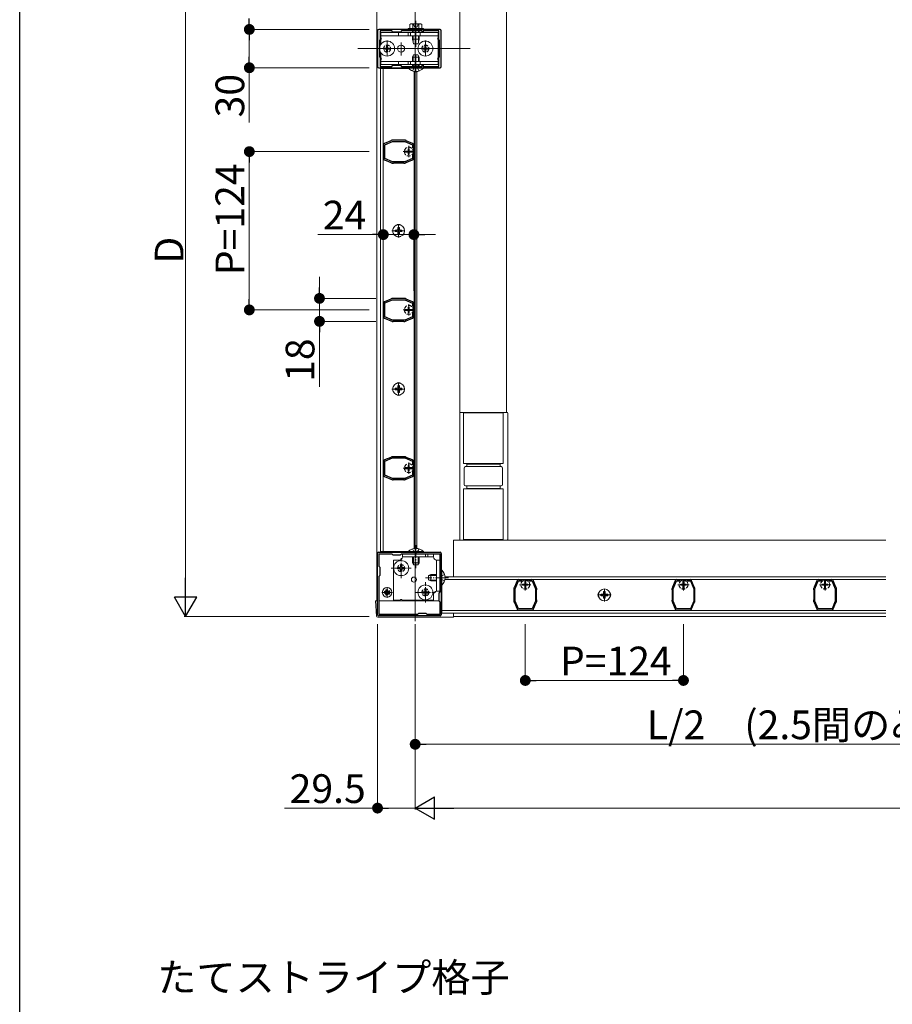
# Model space of a CAD drawing. Extents: x 0 to 1980, y 0 to 3205.
# Drawn here: x 0 to 684, y 1885 to 2656 of the extents above; entities that cross this region are included whole.
import ezdxf

# ---------------------------------------------------------------- set-up
doc = ezdxf.new("R2010")
doc.units = 0
for name, pattern in [('HIDDEN', [9.525, 6.35, -3.175]), ('YCENTER_1', [13, 10, -1, 1, -1]), ('YHIDDEN_1', [4, 3, -1])]:
    doc.linetypes.add(name, pattern=pattern)
doc.layers.add('USER1', color=3, linetype='CONTINUOUS')
doc.layers.add('YKK_ZWAK', color=7, linetype='CONTINUOUS')
for name, color, linetype, lineweight in [('YKK_11', 7, 'CONTINUOUS', 30), ('YKK_12', 2, 'CONTINUOUS', 13), ('YKK_13', 4, 'CONTINUOUS', 13), ('YKK_D', 6, 'CONTINUOUS', 13)]:
    doc.layers.add(name, color=color, linetype=linetype, lineweight=lineweight)
doc.styles.get("Standard").update_dxf_attribs({"font": 'txt', "bigfont": 'BIGFONT'})

msp = doc.modelspace()

# ---------------------------------------------------------------- linework, layer by layer
at = {"layer": 'YKK_11', "color": 0, "linetype": 'ByBlock', "lineweight": -2, "ltscale": 0.5}
for p, q in [((280.5, 2647.61), (280.5, 2619.61)), ((329.5, 2648.61), (281.5, 2648.61)), ((291.6, 2647.51), (282.5, 2647.51)), ((282.5, 2647.51), (282.5, 2640.61)), ((292.5, 2646.61), (291.6, 2647.51)), ((298.5, 2646.61), (292.5, 2646.61)), ((299.4, 2647.51), (298.5, 2646.61)), ((315.5, 2647.51), (299.4, 2647.51)), ((315.5, 2646.61), (315.5, 2647.51)), ((316.3, 2646.61), (315.5, 2646.61)), ((328.5, 2647.51), (316.3, 2647.51)), ((316.3, 2647.51), (316.3, 2646.61)), ((328.5, 2640.61), (328.5, 2647.51)), ((330.5, 2619.61), (330.5, 2647.61)), ((282.5, 2640.61), (282, 2640.11)), ((282, 2640.11), (282, 2627.11)), ((329, 2640.11), (328.5, 2640.61)), ((329, 2627.11), (329, 2640.11)), ((282, 2627.11), (282.5, 2626.61)), ((282.5, 2626.61), (282.5, 2619.71)), ((328.5, 2626.61), (329, 2627.11)), ((328.5, 2619.71), (328.5, 2626.61)), ((281.5, 2618.61), (329.5, 2618.61)), ((282.5, 2619.71), (291.6, 2619.71)), ((291.6, 2619.71), (292.5, 2620.61)), ((292.5, 2620.61), (298.5, 2620.61)), ((298.5, 2620.61), (299.4, 2619.71)), ((299.4, 2619.71), (315.5, 2619.71)), ((299.4, 2619.71), (315.5, 2619.71)), ((315.5, 2619.71), (315.5, 2620.61)), ((315.5, 2620.61), (316.3, 2620.61)), ((316.3, 2620.61), (316.3, 2619.71)), ((316.3, 2619.71), (328.5, 2619.71)), ((291.02, 2561.4), (286.07, 2559.32)), ((286.1, 2558.35), (292.18, 2560.91)), ((291.12, 2561.5), (291.02, 2561.4)), ((291.22, 2561.59), (291.12, 2561.5)), ((291.7, 2561.79), (291.22, 2561.59)), ((292.18, 2560.91), (301.82, 2560.91)), ((292.8, 2561.91), (292.28, 2561.91)), ((292.93, 2561.86), (292.8, 2561.91)), ((293.06, 2561.81), (292.93, 2561.86)), ((300.94, 2561.81), (293.06, 2561.81)), ((301.07, 2561.86), (300.94, 2561.81)), ((301.2, 2561.91), (301.07, 2561.86)), ((301.72, 2561.91), (301.2, 2561.91)), ((301.82, 2560.91), (308, 2558.31)), ((302.78, 2561.59), (302.3, 2561.79)), ((302.88, 2561.5), (302.78, 2561.59)), ((302.98, 2561.4), (302.88, 2561.5)), ((307.92, 2559.32), (302.98, 2561.4)), ((285.01, 2558.13), (285.05, 2557.98)), ((285.05, 2557.98), (285.1, 2557.85)), ((285.1, 2557.85), (285.1, 2547.97)), ((285.94, 2559.31), (285.78, 2559.3)), ((286.07, 2559.32), (285.94, 2559.31)), ((286.1, 2547.47), (286.1, 2558.35)), ((308.06, 2559.31), (307.92, 2559.32)), ((308, 2558.31), (308, 2555.5)), ((308.22, 2559.3), (308.06, 2559.31)), ((308.9, 2557.85), (308.95, 2557.98)), ((308.9, 2547.97), (308.9, 2557.85)), ((308.95, 2557.98), (308.99, 2558.13)), ((285.05, 2547.84), (285.01, 2547.69)), ((285.1, 2547.97), (285.05, 2547.84)), ((285.78, 2546.52), (285.94, 2546.51)), ((285.94, 2546.51), (286.07, 2546.5)), ((286.07, 2546.5), (291.02, 2544.42)), ((292.18, 2544.91), (286.1, 2547.47)), ((308, 2547.51), (301.82, 2544.91)), ((302.98, 2544.42), (307.92, 2546.5)), ((307.92, 2546.5), (308.06, 2546.51)), ((308, 2550.32), (308, 2547.51)), ((308, 2550.32), (308, 2547.51)), ((308.06, 2546.51), (308.22, 2546.52)), ((308.95, 2547.84), (308.9, 2547.97)), ((308.99, 2547.69), (308.95, 2547.84)), ((291.02, 2544.42), (291.12, 2544.33)), ((291.12, 2544.33), (291.22, 2544.23)), ((291.22, 2544.23), (291.7, 2544.03)), ((301.82, 2544.91), (292.18, 2544.91)), ((292.28, 2543.91), (292.8, 2543.91)), ((292.8, 2543.91), (292.93, 2543.96)), ((292.93, 2543.96), (293.06, 2544.01)), ((293.06, 2544.01), (300.94, 2544.01)), ((300.94, 2544.01), (301.07, 2543.96)), ((301.07, 2543.96), (301.2, 2543.91)), ((301.2, 2543.91), (301.72, 2543.91)), ((302.3, 2544.03), (302.78, 2544.23)), ((302.78, 2544.23), (302.88, 2544.33)), ((302.88, 2544.33), (302.98, 2544.42)), ((291.12, 2437.5), (291.02, 2437.4)), ((291.22, 2437.59), (291.12, 2437.5)), ((291.7, 2437.79), (291.22, 2437.59)), ((292.8, 2437.91), (292.28, 2437.91)), ((292.93, 2437.86), (292.8, 2437.91)), ((293.06, 2437.81), (292.93, 2437.86)), ((300.94, 2437.81), (293.06, 2437.81)), ((301.07, 2437.86), (300.94, 2437.81)), ((301.2, 2437.91), (301.07, 2437.86)), ((301.72, 2437.91), (301.2, 2437.91)), ((302.78, 2437.59), (302.3, 2437.79)), ((302.88, 2437.5), (302.78, 2437.59)), ((302.98, 2437.4), (302.88, 2437.5)), ((285.01, 2434.13), (285.05, 2433.98)), ((285.05, 2433.98), (285.1, 2433.85)), ((285.1, 2433.85), (285.1, 2423.97)), ((285.94, 2435.31), (285.78, 2435.3)), ((286.07, 2435.32), (285.94, 2435.31)), ((291.02, 2437.4), (286.07, 2435.32)), ((286.1, 2434.35), (292.18, 2436.91)), ((286.1, 2423.47), (286.1, 2434.35)), ((292.18, 2436.91), (301.82, 2436.91)), ((301.82, 2436.91), (308, 2434.31)), ((307.92, 2435.32), (302.98, 2437.4)), ((308.06, 2435.31), (307.92, 2435.32)), ((308, 2434.31), (308, 2431.5)), ((308.22, 2435.3), (308.06, 2435.31)), ((308.9, 2433.85), (308.95, 2433.98)), ((308.9, 2423.97), (308.9, 2433.85)), ((308.95, 2433.98), (308.99, 2434.13)), ((285.05, 2423.84), (285.01, 2423.69)), ((285.1, 2423.97), (285.05, 2423.84)), ((285.78, 2422.52), (285.94, 2422.51)), ((285.94, 2422.51), (286.07, 2422.5)), ((286.07, 2422.5), (291.02, 2420.42)), ((292.18, 2420.91), (286.1, 2423.47)), ((308, 2423.51), (301.82, 2420.91)), ((302.98, 2420.42), (307.92, 2422.5)), ((307.92, 2422.5), (308.06, 2422.51)), ((308, 2426.32), (308, 2423.51)), ((308, 2426.32), (308, 2423.51)), ((308.06, 2422.51), (308.22, 2422.52)), ((308.95, 2423.84), (308.9, 2423.97)), ((308.99, 2423.69), (308.95, 2423.84)), ((291.02, 2420.42), (291.12, 2420.33)), ((291.12, 2420.33), (291.22, 2420.23)), ((291.22, 2420.23), (291.7, 2420.03)), ((301.82, 2420.91), (292.18, 2420.91)), ((292.28, 2419.91), (292.8, 2419.91)), ((292.8, 2419.91), (292.93, 2419.96)), ((292.93, 2419.96), (293.06, 2420.01)), ((293.06, 2420.01), (300.94, 2420.01)), ((300.94, 2420.01), (301.07, 2419.96)), ((301.07, 2419.96), (301.2, 2419.91)), ((301.2, 2419.91), (301.72, 2419.91)), ((302.3, 2420.03), (302.78, 2420.23)), ((302.78, 2420.23), (302.88, 2420.33)), ((302.88, 2420.33), (302.98, 2420.42)), ((285.01, 2310.13), (285.05, 2309.98)), ((285.05, 2309.98), (285.1, 2309.85)), ((285.1, 2309.85), (285.1, 2299.97)), ((285.94, 2311.31), (285.78, 2311.3)), ((286.07, 2311.32), (285.94, 2311.31)), ((291.02, 2313.4), (286.07, 2311.32)), ((286.1, 2310.35), (292.18, 2312.91)), ((286.1, 2299.47), (286.1, 2310.35)), ((291.12, 2313.5), (291.02, 2313.4)), ((291.22, 2313.59), (291.12, 2313.5)), ((291.7, 2313.79), (291.22, 2313.59)), ((292.18, 2312.91), (301.82, 2312.91)), ((292.8, 2313.91), (292.28, 2313.91)), ((292.93, 2313.86), (292.8, 2313.91)), ((293.06, 2313.81), (292.93, 2313.86)), ((300.94, 2313.81), (293.06, 2313.81)), ((301.07, 2313.86), (300.94, 2313.81)), ((301.2, 2313.91), (301.07, 2313.86)), ((301.72, 2313.91), (301.2, 2313.91)), ((301.82, 2312.91), (308, 2310.31)), ((302.78, 2313.59), (302.3, 2313.79)), ((302.88, 2313.5), (302.78, 2313.59)), ((302.98, 2313.4), (302.88, 2313.5)), ((307.92, 2311.32), (302.98, 2313.4)), ((308.06, 2311.31), (307.92, 2311.32)), ((308, 2310.31), (308, 2307.5)), ((308.22, 2311.3), (308.06, 2311.31)), ((308.9, 2309.85), (308.95, 2309.98)), ((308.9, 2299.97), (308.9, 2309.85)), ((308.95, 2309.98), (308.99, 2310.13)), ((285.05, 2299.84), (285.01, 2299.69)), ((285.1, 2299.97), (285.05, 2299.84)), ((292.18, 2296.91), (286.1, 2299.47)), ((308, 2299.51), (301.82, 2296.91)), ((308, 2302.32), (308, 2299.51)), ((308, 2302.32), (308, 2299.51)), ((308.95, 2299.84), (308.9, 2299.97)), ((308.99, 2299.69), (308.95, 2299.84)), ((285.78, 2298.52), (285.94, 2298.51)), ((285.94, 2298.51), (286.07, 2298.5)), ((286.07, 2298.5), (291.02, 2296.42)), ((291.02, 2296.42), (291.12, 2296.33)), ((291.12, 2296.33), (291.22, 2296.23)), ((291.22, 2296.23), (291.7, 2296.03)), ((301.82, 2296.91), (292.18, 2296.91)), ((292.28, 2295.91), (292.8, 2295.91)), ((292.8, 2295.91), (292.93, 2295.96)), ((292.93, 2295.96), (293.06, 2296.01)), ((293.06, 2296.01), (300.94, 2296.01)), ((300.94, 2296.01), (301.07, 2295.96)), ((301.07, 2295.96), (301.2, 2295.91)), ((301.2, 2295.91), (301.72, 2295.91)), ((302.3, 2296.03), (302.78, 2296.23)), ((302.78, 2296.23), (302.88, 2296.33)), ((302.88, 2296.33), (302.98, 2296.42)), ((302.98, 2296.42), (307.92, 2298.5)), ((307.92, 2298.5), (308.06, 2298.51)), ((308.06, 2298.51), (308.22, 2298.52)), ((280.5, 2190.11), (280.5, 2238.11)), ((281.5, 2239.11), (329.5, 2239.11)), ((281.7, 2227.91), (281.7, 2237.91)), ((281.7, 2237.91), (291.7, 2237.91)), ((291.7, 2237.91), (292.5, 2237.11)), ((292.5, 2237.11), (298.5, 2237.11)), ((298.5, 2237.11), (299.3, 2237.91)), ((299.3, 2237.91), (329.3, 2237.91)), ((299.3, 2237.91), (329.3, 2237.91)), ((329.3, 2237.91), (329.3, 2207.91)), ((330.5, 2238.11), (330.5, 2190.11)), ((282.5, 2227.11), (281.7, 2227.91)), ((282.5, 2221.11), (282.5, 2227.11)), ((281.7, 2220.31), (282.5, 2221.11)), ((281.7, 2190.31), (281.7, 2220.31)), ((389.89, 2216.53), (387.81, 2211.59)), ((388.3, 2210.43), (390.9, 2216.61)), ((389.9, 2216.67), (389.89, 2216.53)), ((389.91, 2216.83), (389.9, 2216.67)), ((390.9, 2216.61), (393.71, 2216.61)), ((391.23, 2217.56), (391.08, 2217.6)), ((391.36, 2217.51), (391.23, 2217.56)), ((401.24, 2217.51), (391.36, 2217.51)), ((398.89, 2216.61), (401.7, 2216.61)), ((398.89, 2216.61), (401.7, 2216.61)), ((401.37, 2217.56), (401.24, 2217.51)), ((401.52, 2217.6), (401.37, 2217.56)), ((401.7, 2216.61), (404.3, 2210.43)), ((402.7, 2216.67), (402.69, 2216.83)), ((402.71, 2216.53), (402.7, 2216.67)), ((404.79, 2211.59), (402.71, 2216.53)), ((513.89, 2216.53), (511.81, 2211.59)), ((512.3, 2210.43), (514.9, 2216.61)), ((513.9, 2216.67), (513.89, 2216.53)), ((513.91, 2216.83), (513.9, 2216.67)), ((514.9, 2216.61), (517.71, 2216.61)), ((515.23, 2217.56), (515.08, 2217.6)), ((515.36, 2217.51), (515.23, 2217.56)), ((525.24, 2217.51), (515.36, 2217.51)), ((522.89, 2216.61), (525.7, 2216.61)), ((522.89, 2216.61), (525.7, 2216.61)), ((525.37, 2217.56), (525.24, 2217.51)), ((525.52, 2217.6), (525.37, 2217.56)), ((525.7, 2216.61), (528.3, 2210.43)), ((526.7, 2216.67), (526.69, 2216.83)), ((526.71, 2216.53), (526.7, 2216.67)), ((528.79, 2211.59), (526.71, 2216.53)), ((624.89, 2216.53), (622.81, 2211.59)), ((623.3, 2210.43), (625.9, 2216.61)), ((624.9, 2216.67), (624.89, 2216.53)), ((624.91, 2216.83), (624.9, 2216.67)), ((625.9, 2216.61), (628.71, 2216.61)), ((626.23, 2217.56), (626.08, 2217.6)), ((626.36, 2217.51), (626.23, 2217.56)), ((636.24, 2217.51), (626.36, 2217.51)), ((633.89, 2216.61), (636.7, 2216.61)), ((633.89, 2216.61), (636.7, 2216.61)), ((636.37, 2217.56), (636.24, 2217.51)), ((636.52, 2217.6), (636.37, 2217.56)), ((636.7, 2216.61), (639.3, 2210.43)), ((637.7, 2216.67), (637.69, 2216.83)), ((637.71, 2216.53), (637.7, 2216.67)), ((639.79, 2211.59), (637.71, 2216.53)), ((329.3, 2207.91), (328.5, 2207.11)), ((328.5, 2207.11), (328.5, 2201.11)), ((387.3, 2210.33), (387.3, 2209.81)), ((387.3, 2209.81), (387.35, 2209.68)), ((387.35, 2209.68), (387.4, 2209.55)), ((387.4, 2209.55), (387.4, 2201.67)), ((387.62, 2211.39), (387.42, 2210.91)), ((387.71, 2211.49), (387.62, 2211.39)), ((387.81, 2211.59), (387.71, 2211.49)), ((388.3, 2200.79), (388.3, 2210.43)), ((404.3, 2210.43), (404.3, 2200.79)), ((404.89, 2211.49), (404.79, 2211.59)), ((404.98, 2211.39), (404.89, 2211.49)), ((405.18, 2210.91), (404.98, 2211.39)), ((405.2, 2209.55), (405.25, 2209.68)), ((405.2, 2201.67), (405.2, 2209.55)), ((405.25, 2209.68), (405.3, 2209.81)), ((405.3, 2209.81), (405.3, 2210.33)), ((511.3, 2210.33), (511.3, 2209.81)), ((511.3, 2209.81), (511.35, 2209.68)), ((511.35, 2209.68), (511.4, 2209.55)), ((511.4, 2209.55), (511.4, 2201.67)), ((511.62, 2211.39), (511.42, 2210.91)), ((511.71, 2211.49), (511.62, 2211.39)), ((511.81, 2211.59), (511.71, 2211.49)), ((512.3, 2200.79), (512.3, 2210.43)), ((528.3, 2210.43), (528.3, 2200.79)), ((528.89, 2211.49), (528.79, 2211.59)), ((528.98, 2211.39), (528.89, 2211.49)), ((529.18, 2210.91), (528.98, 2211.39)), ((529.2, 2209.55), (529.25, 2209.68)), ((529.2, 2201.67), (529.2, 2209.55)), ((529.25, 2209.68), (529.3, 2209.81)), ((529.3, 2209.81), (529.3, 2210.33)), ((622.3, 2210.33), (622.3, 2209.81)), ((622.3, 2209.81), (622.35, 2209.68)), ((622.35, 2209.68), (622.4, 2209.55)), ((622.4, 2209.55), (622.4, 2201.67)), ((622.62, 2211.39), (622.42, 2210.91)), ((622.71, 2211.49), (622.62, 2211.39)), ((622.81, 2211.59), (622.71, 2211.49)), ((623.3, 2200.79), (623.3, 2210.43)), ((639.3, 2210.43), (639.3, 2200.79)), ((639.89, 2211.49), (639.79, 2211.59)), ((639.98, 2211.39), (639.89, 2211.49)), ((640.18, 2210.91), (639.98, 2211.39)), ((640.2, 2209.55), (640.25, 2209.68)), ((640.2, 2201.67), (640.2, 2209.55)), ((640.25, 2209.68), (640.3, 2209.81)), ((640.3, 2209.81), (640.3, 2210.33)), ((328.5, 2201.11), (329.3, 2200.31)), ((329.3, 2200.31), (329.3, 2190.31)), ((387.35, 2201.54), (387.3, 2201.41)), ((387.3, 2201.41), (387.3, 2200.89)), ((387.4, 2201.67), (387.35, 2201.54)), ((387.42, 2200.31), (387.62, 2199.83)), ((387.62, 2199.83), (387.71, 2199.73)), ((387.71, 2199.73), (387.81, 2199.63)), ((387.81, 2199.63), (389.89, 2194.69)), ((390.86, 2194.71), (388.3, 2200.79)), ((404.3, 2200.79), (401.74, 2194.71)), ((402.71, 2194.69), (404.79, 2199.63)), ((404.79, 2199.63), (404.89, 2199.73)), ((404.89, 2199.73), (404.98, 2199.83)), ((404.98, 2199.83), (405.18, 2200.31)), ((405.25, 2201.54), (405.2, 2201.67)), ((405.3, 2201.41), (405.25, 2201.54)), ((405.3, 2200.89), (405.3, 2201.41)), ((511.35, 2201.54), (511.3, 2201.41)), ((511.3, 2201.41), (511.3, 2200.89)), ((511.4, 2201.67), (511.35, 2201.54)), ((511.42, 2200.31), (511.62, 2199.83)), ((511.62, 2199.83), (511.71, 2199.73)), ((511.71, 2199.73), (511.81, 2199.63)), ((511.81, 2199.63), (513.89, 2194.69)), ((514.86, 2194.71), (512.3, 2200.79)), ((528.3, 2200.79), (525.74, 2194.71)), ((526.71, 2194.69), (528.79, 2199.63)), ((528.79, 2199.63), (528.89, 2199.73)), ((528.89, 2199.73), (528.98, 2199.83)), ((528.98, 2199.83), (529.18, 2200.31)), ((529.25, 2201.54), (529.2, 2201.67)), ((529.3, 2201.41), (529.25, 2201.54)), ((529.3, 2200.89), (529.3, 2201.41)), ((622.35, 2201.54), (622.3, 2201.41)), ((622.3, 2201.41), (622.3, 2200.89)), ((622.4, 2201.67), (622.35, 2201.54)), ((622.42, 2200.31), (622.62, 2199.83)), ((622.62, 2199.83), (622.71, 2199.73)), ((622.71, 2199.73), (622.81, 2199.63)), ((622.81, 2199.63), (624.89, 2194.69)), ((625.86, 2194.71), (623.3, 2200.79)), ((639.3, 2200.79), (636.74, 2194.71)), ((637.71, 2194.69), (639.79, 2199.63)), ((639.79, 2199.63), (639.89, 2199.73)), ((639.89, 2199.73), (639.98, 2199.83)), ((639.98, 2199.83), (640.18, 2200.31)), ((640.25, 2201.54), (640.2, 2201.67)), ((640.3, 2201.41), (640.25, 2201.54)), ((640.3, 2200.89), (640.3, 2201.41)), ((312.5, 2191.11), (311.7, 2190.31)), ((318.5, 2191.11), (312.5, 2191.11)), ((319.3, 2190.31), (318.5, 2191.11)), ((389.89, 2194.69), (389.9, 2194.55)), ((389.9, 2194.55), (389.91, 2194.39)), ((401.74, 2194.71), (390.86, 2194.71)), ((391.08, 2193.62), (391.23, 2193.66)), ((391.23, 2193.66), (391.36, 2193.71)), ((391.36, 2193.71), (401.24, 2193.71)), ((401.24, 2193.71), (401.37, 2193.66)), ((401.37, 2193.66), (401.52, 2193.62)), ((402.69, 2194.39), (402.7, 2194.55)), ((402.7, 2194.55), (402.71, 2194.69)), ((513.89, 2194.69), (513.9, 2194.55)), ((513.9, 2194.55), (513.91, 2194.39)), ((525.74, 2194.71), (514.86, 2194.71)), ((515.08, 2193.62), (515.23, 2193.66)), ((515.23, 2193.66), (515.36, 2193.71)), ((515.36, 2193.71), (525.24, 2193.71)), ((525.24, 2193.71), (525.37, 2193.66)), ((525.37, 2193.66), (525.52, 2193.62)), ((526.69, 2194.39), (526.7, 2194.55)), ((526.7, 2194.55), (526.71, 2194.69)), ((624.89, 2194.69), (624.9, 2194.55)), ((624.9, 2194.55), (624.91, 2194.39)), ((636.74, 2194.71), (625.86, 2194.71)), ((626.08, 2193.62), (626.23, 2193.66)), ((626.23, 2193.66), (626.36, 2193.71)), ((626.36, 2193.71), (636.24, 2193.71)), ((636.24, 2193.71), (636.37, 2193.66)), ((636.37, 2193.66), (636.52, 2193.62)), ((637.69, 2194.39), (637.7, 2194.55)), ((637.7, 2194.55), (637.71, 2194.69)), ((329.5, 2189.11), (281.5, 2189.11)), ((311.7, 2190.31), (281.7, 2190.31)), ((329.3, 2190.31), (319.3, 2190.31))]:
    msp.add_line(p, q, dxfattribs=at)
at = {"layer": 'YKK_11', "color": 2, "ltscale": 0.5}
for p, q in [((305, 2550.41), (305, 2555.41)), ((302.5, 2552.91), (307.5, 2552.91)), ((305, 2426.41), (305, 2431.41)), ((302.5, 2428.91), (307.5, 2428.91)), ((305, 2302.41), (305, 2307.41)), ((302.5, 2304.91), (307.5, 2304.91)), ((396.3, 2211.11), (396.3, 2216.11)), ((520.3, 2211.11), (520.3, 2216.11)), ((631.3, 2211.11), (631.3, 2216.11)), ((398.8, 2213.61), (393.8, 2213.61)), ((522.8, 2213.61), (517.8, 2213.61)), ((633.8, 2213.61), (628.8, 2213.61))]:
    msp.add_line(p, q, dxfattribs=at)
at = {"layer": 'YKK_11', "color": 0, "linetype": 'ByBlock', "lineweight": -2, "ltscale": 0.5}
for centre, radius, start, end in [((281.5, 2647.61), 1, 90.00001, 179.99999), ((329.5, 2647.61), 1, 0.00001, 89.99999), ((281.5, 2619.61), 1, 180.00001, 269.99999), ((329.5, 2619.61), 1, 270.00001, 359.99999), ((292.28, 2560.41), 1.5, 89.99994, 112.78745), ((301.72, 2560.41), 1.5, 67.21227, 90), ((286.5, 2557.98), 1.5, 118.55562, 174.26075), ((307.5, 2557.98), 1.5, 5.73917, 61.44408), ((286.5, 2547.84), 1.5, 185.73921, 241.44435), ((307.5, 2547.84), 1.5, 298.55653, 354.26086), ((292.28, 2545.41), 1.5, 247.21229, 270.00002), ((301.72, 2545.41), 1.5, 269.99992, 292.78766), ((292.28, 2436.41), 1.5, 89.99994, 112.78745), ((301.72, 2436.41), 1.5, 67.21227, 90), ((286.5, 2433.98), 1.5, 118.55562, 174.26075), ((307.5, 2433.98), 1.5, 5.73917, 61.44408), ((286.5, 2423.84), 1.5, 185.73921, 241.44435), ((307.5, 2423.84), 1.5, 298.55653, 354.26086), ((292.28, 2421.41), 1.5, 247.21229, 270.00002), ((301.72, 2421.41), 1.5, 269.99992, 292.78766), ((286.5, 2309.98), 1.5, 118.55562, 174.26075), ((292.28, 2312.41), 1.5, 89.99994, 112.78745), ((301.72, 2312.41), 1.5, 67.21227, 90), ((307.5, 2309.98), 1.5, 5.73917, 61.44408), ((286.5, 2299.84), 1.5, 185.73921, 241.44435), ((307.5, 2299.84), 1.5, 298.55653, 354.26086), ((292.28, 2297.41), 1.5, 247.21229, 270.00002), ((301.72, 2297.41), 1.5, 269.99992, 292.78766), ((281.5, 2238.11), 1, 90.00001, 179.99999), ((329.5, 2238.11), 1, 0.00001, 89.99999), ((391.23, 2216.11), 1.5, 95.73917, 151.44408), ((401.37, 2216.11), 1.5, 28.55653, 84.26086), ((515.23, 2216.11), 1.5, 95.73917, 151.44408), ((525.37, 2216.11), 1.5, 28.55653, 84.26086), ((626.23, 2216.11), 1.5, 95.73917, 151.44408), ((636.37, 2216.11), 1.5, 28.55653, 84.26086), ((388.8, 2210.33), 1.5, 157.21227, 180), ((403.8, 2210.33), 1.5, 359.99992, 22.78766), ((512.8, 2210.33), 1.5, 157.21227, 180), ((527.8, 2210.33), 1.5, 359.99992, 22.78766), ((623.8, 2210.33), 1.5, 157.21227, 180), ((638.8, 2210.33), 1.5, 359.99992, 22.78766), ((388.8, 2200.89), 1.5, 179.99994, 202.78745), ((403.8, 2200.89), 1.5, 337.21229, 0.00002), ((512.8, 2200.89), 1.5, 179.99994, 202.78745), ((527.8, 2200.89), 1.5, 337.21229, 0.00002), ((623.8, 2200.89), 1.5, 179.99994, 202.78745), ((638.8, 2200.89), 1.5, 337.21229, 0.00002), ((391.23, 2195.11), 1.5, 208.55562, 264.26075), ((401.37, 2195.11), 1.5, 275.73921, 331.44435), ((515.23, 2195.11), 1.5, 208.55562, 264.26075), ((525.37, 2195.11), 1.5, 275.73921, 331.44435), ((626.23, 2195.11), 1.5, 208.55562, 264.26075), ((636.37, 2195.11), 1.5, 275.73921, 331.44435), ((281.5, 2190.11), 1, 180.00001, 269.99999), ((329.5, 2190.11), 1, 270.00001, 359.99999)]:
    msp.add_arc(centre, radius, start, end, dxfattribs=at)
at = {"layer": 'YKK_12', "ltscale": 3}
for p, q in [((310, 2788.61), (310, 2185.11)), ((265, 2633.61), (353, 2633.61))]:
    msp.add_line(p, q, dxfattribs=at)
at = {"layer": 'YKK_12'}
for p, q in [((280, 2693.61), (280, 2201.11)), ((345, 2693.61), (345, 2248.61)), ((381.5, 2693.61), (381.5, 2348.61)), ((282.8, 2618.11), (282.8, 2239.61)), ((282.8, 2618.11), (304.82, 2618.11)), ((284.8, 2618.11), (284.8, 2239.61)), ((309.2, 2615.72), (309.2, 2242.01)), ((311.2, 2615.64), (311.2, 2242.08)), ((340, 2248.61), (679, 2248.61)), ((340, 2248.61), (340, 2219.81)), ((282.8, 2239.61), (304.6, 2239.61)), ((333.4, 2217.81), (679, 2217.81)), ((333.47, 2219.81), (679, 2219.81)), ((331, 2191.41), (331, 2213.21)), ((280, 2201.11), (280.5, 2201.11)), ((281.7, 2201.11), (328.53, 2201.11)), ((330.5, 2201.11), (331, 2201.11)), ((331, 2193.41), (679, 2193.41)), ((331, 2191.41), (679, 2191.41)), ((340, 2188.61), (679, 2188.61))]:
    msp.add_line(p, q, dxfattribs=at)
at = {"layer": 'YKK_12', "linetype": 'HIDDEN', "ltscale": 0.5}
msp.add_line((345, 2248.61), (340, 2248.61), dxfattribs=at)
at = {"layer": 'YKK_12'}
for centre, start, end in [((297, 2493.16), 50.45121, 129.54879), ((297, 2488.66), 230.45121, 309.54879), ((297, 2369.16), 50.45121, 129.54879), ((297, 2364.66), 230.45121, 309.54879), ((456.05, 2205.61), 140.45121, 219.54879), ((460.55, 2205.61), 320.45121, 39.54879)]:
    msp.add_arc(centre, 2.75, start, end, dxfattribs=at)
at = {"layer": 'YKK_13', "linetype": 'YCENTER_1'}
for p, q in [((310.5, 2655.41), (310.5, 2634.91)), ((310.5, 2639.31), (310.5, 2649.31)), ((288, 2639.91), (288, 2627.31)), ((288, 2628.31), (288, 2638.91)), ((299, 2628.31), (299, 2638.91)), ((318, 2639.91), (318, 2627.31)), ((318, 2628.31), (318, 2638.91)), ((329.2, 2633.61), (280, 2633.61)), ((281.7, 2633.61), (294.3, 2633.61)), ((311.7, 2633.61), (324.3, 2633.61)), ((310.5, 2615.11), (310.5, 2629.11)), ((310.5, 2627.91), (310.5, 2617.91)), ((305, 2557.35), (305, 2548.47)), ((300.59, 2552.91), (309.41, 2552.91)), ((297, 2485.73), (297, 2496.09)), ((291.82, 2490.91), (302.18, 2490.91)), ((305, 2433.35), (305, 2424.47)), ((300.59, 2428.91), (309.41, 2428.91)), ((297, 2361.73), (297, 2372.09)), ((291.82, 2366.91), (302.18, 2366.91)), ((305, 2309.35), (305, 2300.47)), ((300.59, 2304.91), (309.41, 2304.91)), ((310.5, 2244.61), (310.5, 2226.61)), ((299, 2218.71), (299, 2234.51)), ((291.1, 2226.61), (306.9, 2226.61)), ((336, 2219.11), (318, 2219.11)), ((318, 2199.71), (318, 2215.51)), ((396.3, 2209.2), (396.3, 2218.02)), ((520.3, 2209.2), (520.3, 2218.02)), ((631.3, 2209.2), (631.3, 2218.02)), ((283.85, 2207.61), (292.15, 2207.61)), ((288, 2203.46), (288, 2211.76)), ((310.1, 2207.61), (325.9, 2207.61)), ((391.86, 2213.61), (400.74, 2213.61)), ((458.3, 2200.43), (458.3, 2210.79)), ((515.86, 2213.61), (524.74, 2213.61)), ((626.86, 2213.61), (635.74, 2213.61)), ((463.48, 2205.61), (453.12, 2205.61))]:
    msp.add_line(p, q, dxfattribs=at)
at = {"layer": 'YKK_13', "ltscale": 0.5}
for p, q in [((328, 2646.11), (283, 2646.11)), ((283, 2646.11), (283, 2642.48)), ((328, 2646.11), (328, 2642.48)), ((283, 2643.61), (328, 2643.61)), ((283, 2640.74), (283, 2636.74)), ((328, 2640.74), (328, 2626.48)), ((283, 2630.48), (283, 2626.48)), ((283, 2624.74), (283, 2621.11)), ((283, 2623.61), (328, 2623.61)), ((328, 2624.74), (328, 2621.11)), ((283, 2621.11), (328, 2621.11))]:
    msp.add_line(p, q, dxfattribs=at)
at = {"layer": 'YKK_13'}
for p, q in [((297, 2646.11), (297, 2643.61)), ((316.5, 2649.41), (304.5, 2649.41)), ((304.5, 2649.41), (304.5, 2648.61)), ((304.5, 2648.61), (316.5, 2648.61)), ((304.63, 2646.11), (304.63, 2643.61)), ((306.5, 2652.91), (305.88, 2652.55)), ((305.88, 2649.41), (305.88, 2652.55)), ((315.12, 2649.41), (305.88, 2649.41)), ((306.37, 2646.11), (306.37, 2643.61)), ((314.5, 2652.91), (306.5, 2652.91)), ((313, 2649.41), (308, 2649.41)), ((308, 2647.51), (308, 2646.11)), ((308.19, 2649.41), (308.19, 2652.55)), ((308.49, 2646.11), (308.49, 2647.51)), ((312.51, 2646.11), (312.51, 2647.51)), ((312.81, 2649.41), (312.81, 2652.55)), ((313, 2646.11), (313, 2647.51)), ((314, 2646.11), (314, 2643.61)), ((314.5, 2652.91), (315.12, 2652.55)), ((315.12, 2649.41), (315.12, 2652.55)), ((316.5, 2648.61), (316.5, 2649.41)), ((308, 2643.61), (308, 2641.01)), ((308, 2641.01), (313, 2641.01)), ((308.75, 2637.41), (308, 2641.01)), ((308.49, 2638.68), (308.49, 2643.61)), ((312.25, 2637.41), (313, 2641.01)), ((312.51, 2638.68), (312.51, 2643.61)), ((313, 2641.01), (313, 2643.61)), ((308.75, 2637.41), (312.25, 2637.41)), ((297, 2623.61), (297, 2621.11)), ((304.63, 2623.61), (304.63, 2621.11)), ((306.37, 2623.61), (306.37, 2621.11)), ((308, 2626.91), (308.8, 2628.61)), ((308, 2623.61), (308, 2626.91)), ((308, 2626.91), (313, 2626.91)), ((308.43, 2623.61), (308.43, 2627.83)), ((308.8, 2628.61), (312.2, 2628.61)), ((312.2, 2628.61), (313, 2626.91)), ((312.57, 2623.61), (312.57, 2627.83)), ((313, 2623.61), (313, 2626.91)), ((314, 2623.61), (314, 2621.11)), ((316.4, 2618.61), (304.6, 2618.61)), ((304.6, 2618.36), (304.6, 2618.61)), ((304.6, 2618.36), (316.4, 2618.36)), ((308, 2620.01), (308, 2621.11)), ((308, 2620.01), (313, 2620.01)), ((308, 2620.01), (308.11, 2619.71)), ((308.43, 2620.01), (308.37, 2619.71)), ((308.43, 2620.01), (308.43, 2621.11)), ((312.57, 2620.01), (312.57, 2621.11)), ((312.57, 2620.01), (312.63, 2619.71)), ((313, 2620.01), (312.89, 2619.71)), ((313, 2620.01), (313, 2621.11)), ((316.4, 2618.36), (316.4, 2618.61)), ((294.36, 2491.5), (295.66, 2491.52)), ((295.66, 2491.52), (296.27, 2491.64)), ((296.39, 2492.25), (296.27, 2491.64)), ((296.41, 2493.55), (296.39, 2492.25)), ((297.59, 2493.55), (297.61, 2492.25)), ((297.61, 2492.25), (297.73, 2491.64)), ((298.34, 2491.52), (297.73, 2491.64)), ((299.64, 2491.5), (298.34, 2491.52)), ((294.36, 2490.32), (295.66, 2490.3)), ((295.66, 2490.3), (296.27, 2490.18)), ((296.39, 2489.57), (296.27, 2490.18)), ((296.41, 2488.27), (296.39, 2489.57)), ((297.59, 2488.27), (297.61, 2489.57)), ((297.61, 2489.57), (297.73, 2490.18)), ((298.34, 2490.3), (297.73, 2490.18)), ((299.64, 2490.32), (298.34, 2490.3)), ((296.39, 2368.25), (296.27, 2367.64)), ((296.41, 2369.55), (296.39, 2368.25)), ((297.59, 2369.55), (297.61, 2368.25)), ((297.61, 2368.25), (297.73, 2367.64)), ((294.36, 2367.5), (295.66, 2367.52)), ((294.36, 2366.32), (295.66, 2366.3)), ((295.66, 2367.52), (296.27, 2367.64)), ((295.66, 2366.3), (296.27, 2366.18)), ((296.39, 2365.57), (296.27, 2366.18)), ((296.41, 2364.27), (296.39, 2365.57)), ((297.59, 2364.27), (297.61, 2365.57)), ((297.61, 2365.57), (297.73, 2366.18)), ((298.34, 2367.52), (297.73, 2367.64)), ((298.34, 2366.3), (297.73, 2366.18)), ((299.64, 2367.5), (298.34, 2367.52)), ((299.64, 2366.32), (298.34, 2366.3)), ((351.5, 2288.61), (375.5, 2288.61)), ((318.13, 2237.91), (318.13, 2235.41)), ((319.87, 2237.91), (319.87, 2235.41)), ((324.3, 2237.91), (324.3, 2235.41)), ((329.3, 2232.91), (326.8, 2232.91)), ((285.95, 2207.96), (285.95, 2207.26)), ((285.95, 2207.96), (287.15, 2207.96)), ((285.95, 2207.26), (287.15, 2207.26)), ((287.65, 2209.66), (288.35, 2209.66)), ((287.65, 2209.66), (287.65, 2208.46)), ((287.65, 2206.76), (287.65, 2205.56)), ((288.35, 2209.66), (288.35, 2208.46)), ((288.35, 2206.76), (288.35, 2205.56)), ((288.85, 2207.96), (290.05, 2207.96)), ((288.85, 2207.26), (290.05, 2207.26)), ((290.05, 2207.96), (290.05, 2207.26)), ((455.66, 2206.2), (456.96, 2206.22)), ((456.96, 2206.22), (457.57, 2206.34)), ((457.69, 2206.95), (457.57, 2206.34)), ((457.71, 2208.25), (457.69, 2206.95)), ((458.89, 2208.25), (458.91, 2206.95)), ((458.91, 2206.95), (459.03, 2206.34)), ((459.64, 2206.22), (459.03, 2206.34)), ((460.94, 2206.2), (459.64, 2206.22)), ((279.74, 2189.05), (279, 2201.11)), ((279, 2201.11), (280, 2201.11)), ((280.5, 2201.11), (280, 2201.11)), ((328.53, 2201.11), (281.7, 2201.11)), ((287.65, 2205.56), (288.35, 2205.56)), ((331, 2201.11), (330.5, 2201.11)), ((455.66, 2205.02), (456.96, 2205)), ((456.96, 2205), (457.57, 2204.88)), ((457.69, 2204.27), (457.57, 2204.88)), ((457.71, 2202.97), (457.69, 2204.27)), ((458.89, 2202.97), (458.91, 2204.27)), ((458.91, 2204.27), (459.03, 2204.88)), ((459.64, 2205), (459.03, 2204.88)), ((460.94, 2205.02), (459.64, 2205)), ((340, 2189.11), (340, 2191.41)), ((340, 2188.11), (280.74, 2188.11))]:
    msp.add_line(p, q, dxfattribs=at)
at = {"layer": 'YKK_13', "linetype": 'YHIDDEN_1'}
for p, q in [((308.3, 2652.91), (309.35, 2650.76)), ((309.35, 2650.76), (310.5, 2650.15)), ((311.65, 2650.76), (310.5, 2650.15)), ((312.7, 2652.91), (311.65, 2650.76)), ((308, 2616.03), (309.35, 2618.75)), ((310.5, 2619.35), (309.35, 2618.75)), ((310.5, 2619.35), (311.64, 2618.75)), ((313, 2616.03), (311.64, 2618.75)), ((301.52, 2553.29), (303.9, 2553.29)), ((304.08, 2553.34), (301.53, 2553.34)), ((302.9, 2552.54), (302.9, 2553.29)), ((304.47, 2553.44), (303.9, 2553.29)), ((304.62, 2554.01), (304.47, 2553.44)), ((304.62, 2555.01), (305.37, 2555.01)), ((304.62, 2555.01), (304.62, 2554.01)), ((305.37, 2554.01), (305.37, 2555.01)), ((305.37, 2554.01), (305.53, 2553.44)), ((305.53, 2553.44), (306.1, 2553.29)), ((305.92, 2553.34), (308.47, 2553.34)), ((306.1, 2553.29), (308.48, 2553.29)), ((307.1, 2553.29), (307.1, 2552.54)), ((303.9, 2552.54), (301.52, 2552.54)), ((304.08, 2552.49), (301.53, 2552.49)), ((303.9, 2552.54), (304.47, 2552.38)), ((304.47, 2552.38), (304.62, 2551.81)), ((304.62, 2551.81), (304.62, 2550.81)), ((305.37, 2550.81), (304.62, 2550.81)), ((305.53, 2552.38), (305.37, 2551.81)), ((305.37, 2550.81), (305.37, 2551.81)), ((306.1, 2552.54), (305.53, 2552.38)), ((305.92, 2552.49), (308.47, 2552.49)), ((308.48, 2552.54), (306.1, 2552.54)), ((304.62, 2430.01), (304.47, 2429.44)), ((304.62, 2431.01), (305.37, 2431.01)), ((304.62, 2431.01), (304.62, 2430.01)), ((305.37, 2430.01), (305.37, 2431.01)), ((305.37, 2430.01), (305.53, 2429.44)), ((301.52, 2429.29), (303.9, 2429.29)), ((303.9, 2428.54), (301.52, 2428.54)), ((304.08, 2429.34), (301.53, 2429.34)), ((304.08, 2428.49), (301.53, 2428.49)), ((302.9, 2428.54), (302.9, 2429.29)), ((304.47, 2429.44), (303.9, 2429.29)), ((303.9, 2428.54), (304.47, 2428.38)), ((304.47, 2428.38), (304.62, 2427.81)), ((304.62, 2427.81), (304.62, 2426.81)), ((305.37, 2426.81), (304.62, 2426.81)), ((305.53, 2428.38), (305.37, 2427.81)), ((305.37, 2426.81), (305.37, 2427.81)), ((305.53, 2429.44), (306.1, 2429.29)), ((306.1, 2428.54), (305.53, 2428.38)), ((305.92, 2429.34), (308.47, 2429.34)), ((305.92, 2428.49), (308.47, 2428.49)), ((306.1, 2429.29), (308.48, 2429.29)), ((308.48, 2428.54), (306.1, 2428.54)), ((307.1, 2429.29), (307.1, 2428.54)), ((304.62, 2307.01), (305.37, 2307.01)), ((304.62, 2307.01), (304.62, 2306.01)), ((305.37, 2306.01), (305.37, 2307.01)), ((301.52, 2305.29), (303.9, 2305.29)), ((303.9, 2304.54), (301.52, 2304.54)), ((304.08, 2305.34), (301.53, 2305.34)), ((304.08, 2304.49), (301.53, 2304.49)), ((302.9, 2304.54), (302.9, 2305.29)), ((304.47, 2305.44), (303.9, 2305.29)), ((303.9, 2304.54), (304.47, 2304.38)), ((304.62, 2306.01), (304.47, 2305.44)), ((304.47, 2304.38), (304.62, 2303.81)), ((304.62, 2303.81), (304.62, 2302.81)), ((305.37, 2302.81), (304.62, 2302.81)), ((305.37, 2306.01), (305.53, 2305.44)), ((305.53, 2304.38), (305.37, 2303.81)), ((305.37, 2302.81), (305.37, 2303.81)), ((305.53, 2305.44), (306.1, 2305.29)), ((306.1, 2304.54), (305.53, 2304.38)), ((305.92, 2305.34), (308.47, 2305.34)), ((305.92, 2304.49), (308.47, 2304.49)), ((306.1, 2305.29), (308.48, 2305.29)), ((308.48, 2304.54), (306.1, 2304.54)), ((307.1, 2305.29), (307.1, 2304.54)), ((308, 2241.72), (309.35, 2238.94)), ((309.35, 2238.94), (310.5, 2238.33)), ((311.64, 2238.94), (310.5, 2238.33)), ((313, 2241.72), (311.64, 2238.94)), ((333.11, 2221.61), (330.33, 2220.26)), ((330.33, 2220.26), (329.72, 2219.11)), ((330.33, 2217.97), (329.72, 2219.11)), ((333.11, 2216.61), (330.33, 2217.97)), ((394.2, 2213.24), (394.2, 2213.99)), ((395.2, 2213.99), (394.2, 2213.99)), ((395.2, 2213.99), (395.77, 2214.14)), ((395.77, 2214.14), (395.92, 2214.71)), ((395.87, 2214.53), (395.87, 2217.08)), ((395.92, 2214.71), (395.92, 2217.09)), ((395.92, 2215.71), (396.67, 2215.71)), ((396.67, 2217.09), (396.67, 2214.71)), ((396.67, 2214.71), (396.83, 2214.14)), ((396.72, 2214.53), (396.72, 2217.08)), ((396.83, 2214.14), (397.4, 2213.99)), ((398.4, 2213.99), (397.4, 2213.99)), ((398.4, 2213.99), (398.4, 2213.24)), ((518.2, 2213.24), (518.2, 2213.99)), ((519.2, 2213.99), (518.2, 2213.99)), ((519.2, 2213.99), (519.77, 2214.14)), ((519.77, 2214.14), (519.92, 2214.71)), ((519.87, 2214.53), (519.87, 2217.08)), ((519.92, 2214.71), (519.92, 2217.09)), ((519.92, 2215.71), (520.67, 2215.71)), ((520.67, 2217.09), (520.67, 2214.71)), ((520.67, 2214.71), (520.83, 2214.14)), ((520.72, 2214.53), (520.72, 2217.08)), ((520.83, 2214.14), (521.4, 2213.99)), ((522.4, 2213.99), (521.4, 2213.99)), ((522.4, 2213.99), (522.4, 2213.24)), ((629.2, 2213.24), (629.2, 2213.99)), ((630.2, 2213.99), (629.2, 2213.99)), ((630.2, 2213.99), (630.77, 2214.14)), ((630.77, 2214.14), (630.92, 2214.71)), ((630.87, 2214.53), (630.87, 2217.08)), ((630.92, 2214.71), (630.92, 2217.09)), ((630.92, 2215.71), (631.67, 2215.71)), ((631.67, 2217.09), (631.67, 2214.71)), ((631.67, 2214.71), (631.83, 2214.14)), ((631.72, 2214.53), (631.72, 2217.08)), ((631.83, 2214.14), (632.4, 2213.99)), ((633.4, 2213.99), (632.4, 2213.99)), ((633.4, 2213.99), (633.4, 2213.24)), ((394.2, 2213.24), (395.2, 2213.24)), ((395.2, 2213.24), (395.77, 2213.08)), ((395.77, 2213.08), (395.92, 2212.51)), ((395.87, 2212.69), (395.87, 2210.14)), ((395.92, 2210.13), (395.92, 2212.51)), ((396.67, 2211.51), (395.92, 2211.51)), ((396.67, 2212.51), (396.83, 2213.08)), ((396.67, 2212.51), (396.67, 2210.13)), ((396.72, 2212.69), (396.72, 2210.14)), ((396.83, 2213.08), (397.4, 2213.24)), ((397.4, 2213.24), (398.4, 2213.24)), ((518.2, 2213.24), (519.2, 2213.24)), ((519.2, 2213.24), (519.77, 2213.08)), ((519.77, 2213.08), (519.92, 2212.51)), ((519.87, 2212.69), (519.87, 2210.14)), ((519.92, 2210.13), (519.92, 2212.51)), ((520.67, 2211.51), (519.92, 2211.51)), ((520.67, 2212.51), (520.83, 2213.08)), ((520.67, 2212.51), (520.67, 2210.13)), ((520.72, 2212.69), (520.72, 2210.14)), ((520.83, 2213.08), (521.4, 2213.24)), ((521.4, 2213.24), (522.4, 2213.24)), ((629.2, 2213.24), (630.2, 2213.24)), ((630.2, 2213.24), (630.77, 2213.08)), ((630.77, 2213.08), (630.92, 2212.51)), ((630.87, 2212.69), (630.87, 2210.14)), ((630.92, 2210.13), (630.92, 2212.51)), ((631.67, 2211.51), (630.92, 2211.51)), ((631.67, 2212.51), (631.83, 2213.08)), ((631.67, 2212.51), (631.67, 2210.13)), ((631.72, 2212.69), (631.72, 2210.14)), ((631.83, 2213.08), (632.4, 2213.24)), ((632.4, 2213.24), (633.4, 2213.24))]:
    msp.add_line(p, q, dxfattribs=at)
at = {"layer": 'YKK_13', "linetype": 'Continuous', "ltscale": 0.5}
for p, q in [((285.5, 2633.96), (285.5, 2633.26)), ((287.15, 2633.96), (285.5, 2633.96)), ((287.15, 2633.26), (285.5, 2633.26)), ((288.35, 2636.11), (287.65, 2636.11)), ((287.65, 2636.11), (287.65, 2634.46)), ((287.65, 2632.76), (287.65, 2631.11)), ((288.35, 2631.11), (287.65, 2631.11)), ((288.35, 2636.11), (288.35, 2634.46)), ((288.35, 2632.76), (288.35, 2631.11)), ((290.5, 2633.96), (288.85, 2633.96)), ((290.5, 2633.26), (288.85, 2633.26)), ((290.5, 2633.96), (290.5, 2633.26)), ((315.5, 2633.96), (315.5, 2633.26)), ((317.15, 2633.96), (315.5, 2633.96)), ((317.15, 2633.26), (315.5, 2633.26)), ((318.35, 2636.11), (317.65, 2636.11)), ((317.65, 2636.11), (317.65, 2634.46)), ((317.65, 2632.76), (317.65, 2631.11)), ((318.35, 2631.11), (317.65, 2631.11)), ((318.35, 2636.11), (318.35, 2634.46)), ((318.35, 2632.76), (318.35, 2631.11)), ((320.5, 2633.96), (318.85, 2633.96)), ((320.5, 2633.26), (318.85, 2633.26)), ((320.5, 2633.96), (320.5, 2633.26)), ((300, 2237.91), (324.3, 2237.91)), ((300, 2237.91), (300, 2235.41)), ((293, 2232.91), (293, 2201.61)), ((297.5, 2232.91), (293, 2232.91)), ((324.3, 2235.41), (300, 2235.41)), ((326.8, 2232.91), (326.8, 2208.61)), ((329.3, 2208.61), (329.3, 2232.91)), ((324.3, 2206.11), (324.3, 2201.61)), ((329.3, 2208.61), (326.8, 2208.61)), ((298.13, 2201.61), (293, 2201.61)), ((318.13, 2201.61), (299.87, 2201.61)), ((324.3, 2201.61), (319.87, 2201.61))]:
    msp.add_line(p, q, dxfattribs=at)
at = {"layer": 'YKK_13', "linetype": 'Continuous'}
for p, q in [((382, 2348.61), (345, 2348.61)), ((348, 2308.61), (348, 2348.61)), ((348, 2348.31), (379, 2348.31)), ((379, 2348.61), (379, 2308.61)), ((382.5, 2249.11), (382.5, 2348.11)), ((379, 2308.61), (348, 2308.61)), ((350.5, 2308.61), (350.5, 2306.11)), ((350.5, 2308.11), (376.5, 2308.11)), ((376.5, 2306.11), (376.5, 2308.61)), ((348.5, 2292.11), (348.5, 2305.11)), ((377.5, 2306.11), (349.5, 2306.11)), ((378.5, 2305.11), (378.5, 2292.11)), ((349.5, 2291.11), (377.5, 2291.11)), ((350.5, 2291.11), (350.5, 2288.61)), ((376.5, 2288.61), (376.5, 2291.11)), ((348, 2248.61), (348, 2288.61)), ((348, 2288.61), (351.5, 2288.61)), ((376.5, 2289.11), (350.5, 2289.11)), ((375.5, 2288.61), (379, 2288.61)), ((379, 2288.61), (379, 2248.61)), ((345, 2248.61), (382, 2248.61)), ((379, 2248.91), (348, 2248.91)), ((316.4, 2239.62), (304.6, 2239.62)), ((304.6, 2239.62), (304.6, 2239.11)), ((316.4, 2239.11), (304.6, 2239.11)), ((316.4, 2239.62), (316.4, 2239.11)), ((308, 2235.41), (308, 2230.81)), ((313, 2230.81), (308, 2230.81)), ((308.8, 2229.11), (308, 2230.81)), ((308.65, 2235.41), (308.65, 2229.42)), ((312.2, 2229.11), (313, 2230.81)), ((312.35, 2235.41), (312.35, 2229.42)), ((313, 2235.41), (313, 2230.81)), ((297.5, 2227.11), (296.5, 2227.11)), ((296.5, 2227.11), (296.5, 2226.11)), ((296.5, 2226.11), (297.5, 2226.11)), ((299.5, 2229.11), (298.5, 2229.11)), ((298.5, 2229.11), (298.5, 2228.11)), ((298.5, 2225.11), (298.5, 2224.11)), ((298.5, 2224.11), (299.5, 2224.11)), ((299.5, 2228.11), (299.5, 2229.11)), ((299.5, 2224.11), (299.5, 2225.11)), ((301.5, 2227.11), (300.5, 2227.11)), ((300.5, 2226.11), (301.5, 2226.11)), ((301.5, 2226.11), (301.5, 2227.11)), ((312.2, 2229.11), (308.8, 2229.11)), ((320.5, 2220.81), (322.2, 2221.61)), ((322.2, 2216.61), (322.2, 2221.61)), ((326.8, 2221.61), (322.2, 2221.61)), ((331.01, 2225.01), (330.5, 2225.01)), ((330.5, 2213.21), (330.5, 2225.01)), ((331.01, 2213.21), (331.01, 2225.01)), ((320.5, 2217.41), (320.5, 2220.81)), ((320.5, 2217.41), (322.2, 2216.61)), ((326.8, 2220.96), (320.81, 2220.96)), ((326.8, 2217.26), (320.81, 2217.26)), ((326.8, 2216.61), (322.2, 2216.61)), ((316.5, 2208.11), (315.5, 2208.11)), ((315.5, 2208.11), (315.5, 2207.11)), ((315.5, 2207.11), (316.5, 2207.11)), ((318.5, 2210.11), (317.5, 2210.11)), ((317.5, 2210.11), (317.5, 2209.11)), ((317.5, 2206.11), (317.5, 2205.11)), ((318.5, 2209.11), (318.5, 2210.11)), ((318.5, 2205.11), (318.5, 2206.11)), ((320.5, 2208.11), (319.5, 2208.11)), ((319.5, 2207.11), (320.5, 2207.11)), ((320.5, 2207.11), (320.5, 2208.11)), ((331.01, 2213.21), (330.5, 2213.21)), ((317.5, 2205.11), (318.5, 2205.11)), ((340, 2189.11), (340, 2188.11))]:
    msp.add_line(p, q, dxfattribs=at)
at = {"layer": 'YKK_13', "linetype": 'Continuous', "ltscale": 0.5}
for centre in [(288, 2633.61), (318, 2633.61)]:
    msp.add_circle(centre, 5.9, dxfattribs=at)
at = {"layer": 'YKK_13', "linetype": 'YHIDDEN_1'}
for centre, radius in [((288, 2633.61), 2.75), ((318, 2633.61), 2.75), ((305, 2552.91), 3.5), ((305, 2428.91), 3.5), ((305, 2304.91), 3.5), ((299, 2226.61), 2.75), ((396.3, 2213.61), 3.5), ((520.3, 2213.61), 3.5), ((631.3, 2213.61), 3.5), ((318, 2207.61), 2.75)]:
    msp.add_circle(centre, radius, dxfattribs=at)
at = {"layer": 'YKK_13'}
for centre, radius in [((299, 2633.61), 2.75), ((297, 2490.91), 4.71), ((297, 2366.91), 4.71), ((309, 2217.61), 2), ((288, 2207.61), 3.75), ((458.3, 2205.61), 4.71)]:
    msp.add_circle(centre, radius, dxfattribs=at)
at = {"layer": 'YKK_13', "linetype": 'Continuous'}
for centre in [(299, 2226.61), (318, 2207.61)]:
    msp.add_circle(centre, 5.9, dxfattribs=at)
at = {"layer": 'YKK_13', "linetype": 'HIDDEN', "ltscale": 0.3}
for radius in [2.1, 1.6]:
    msp.add_circle((288, 2207.61), radius, dxfattribs=at)
at = {"layer": 'YKK_13'}
for centre, radius, start, end in [((307.04, 2650.87), 2.04, 55.61575, 124.38425), ((310.5, 2645.27), 7.64, 72.41205, 107.58795), ((313.96, 2650.87), 2.04, 55.61575, 124.38425), ((282.5, 2641.61), 1, 300, 60), ((328.5, 2641.61), 1, 120, 240), ((282.5, 2625.61), 1, 300, 60), ((328.5, 2625.61), 1, 120, 240), ((310.5, 2623.31), 7.7, 219.98312, 320.01688), ((297, 2490.91), 2.71, 167.44414, 192.55586), ((297, 2490.91), 2.71, 77.44414, 102.55586), ((297, 2490.91), 2.71, 347.44414, 12.55586), ((297, 2490.91), 2.71, 257.44414, 282.55586), ((297, 2366.91), 2.71, 77.44414, 102.55586), ((297, 2366.91), 2.71, 167.44414, 192.55586), ((297, 2366.91), 2.71, 257.44414, 282.55586), ((297, 2366.91), 2.71, 347.44414, 12.55586), ((326.8, 2235.41), 2.5, 180, 270), ((287.15, 2208.46), 0.5, 270, 0), ((287.15, 2206.76), 0.5, 0, 90), ((288.85, 2208.46), 0.5, 180, 270), ((288.85, 2206.76), 0.5, 90, 180), ((458.3, 2205.61), 2.71, 167.44414, 192.55586), ((458.3, 2205.61), 2.71, 77.44414, 102.55586), ((458.3, 2205.61), 2.71, 347.44414, 12.55586), ((299, 2201.11), 1, 30, 150), ((319, 2201.11), 1, 142.88043, 150), ((319, 2201.11), 1, 30, 54.61189), ((458.3, 2205.61), 2.71, 257.44414, 282.55586), ((280.74, 2189.11), 1, 183.5, 270)]:
    msp.add_arc(centre, radius, start, end, dxfattribs=at)
at = {"layer": 'YKK_13', "linetype": 'Continuous', "ltscale": 0.5}
for centre, radius, start, end in [((287.15, 2634.46), 0.5, 270, 0), ((287.15, 2632.76), 0.5, 0, 90), ((288.85, 2634.46), 0.5, 180, 270), ((288.85, 2632.76), 0.5, 90, 180), ((317.15, 2634.46), 0.5, 270, 0), ((317.15, 2632.76), 0.5, 0, 90), ((318.85, 2634.46), 0.5, 180, 270), ((318.85, 2632.76), 0.5, 90, 180), ((297.5, 2235.41), 2.5, 270, 0), ((326.8, 2206.11), 2.5, 90, 180)]:
    msp.add_arc(centre, radius, start, end, dxfattribs=at)
at = {"layer": 'YKK_13', "linetype": 'Continuous'}
for centre, radius, start, end in [((382, 2348.11), 0.5, 0, 90), ((349.5, 2305.11), 1, 90, 180), ((377.5, 2305.11), 1, 0, 90), ((349.5, 2292.11), 1, 180, 270), ((377.5, 2292.11), 1, 270, 0), ((382, 2249.11), 0.5, 270, 0), ((310.5, 2233.88), 8.23, 44.2189, 135.7811), ((297.5, 2228.11), 1, 270, 0), ((297.5, 2225.11), 1, 0, 90), ((300.5, 2228.11), 1, 180, 270), ((300.5, 2225.11), 1, 90, 180), ((325.27, 2219.11), 8.23, 314.2189, 45.7811), ((316.5, 2209.11), 1, 270, 0), ((316.5, 2206.11), 1, 0, 90), ((319.5, 2209.11), 1, 180, 270), ((319.5, 2206.11), 1, 90, 180)]:
    msp.add_arc(centre, radius, start, end, dxfattribs=at)
at = {"layer": 'YKK_D'}
for p, q in [((130, 2736.11), (130, 2206.11)), ((274, 2648.61), (179, 2648.61)), ((274, 2648.61), (179, 2648.61)), ((180, 2640.11), (180, 2627.11)), ((274, 2618.61), (179, 2618.61)), ((180, 2618.61), (180, 2575.71)), ((274, 2552.91), (179, 2552.91)), ((180, 2544.41), (180, 2437.41)), ((276.5, 2487.91), (233.6, 2487.91)), ((285, 2443.81), (285, 2488.91)), ((309, 2487.91), (285, 2487.91)), ((309, 2443.81), (309, 2488.91)), ((317.5, 2487.91), (326, 2487.91)), ((235, 2446.41), (235, 2454.91)), ((279.1, 2437.91), (234, 2437.91)), ((235, 2437.91), (235, 2419.91)), ((274, 2428.91), (179, 2428.91)), ((279.1, 2419.91), (234, 2419.91)), ((235, 2411.41), (235, 2368.51)), ((274, 2188.61), (129, 2188.61)), ((280.5, 2182.61), (280.5, 2037.61)), ((310, 2182.61), (310, 2037.61)), ((310, 2182.61), (310, 2037.61)), ((310, 2182.61), (310, 2087.61)), ((396.3, 2182.61), (396.3, 2137.61)), ((520.3, 2182.61), (520.3, 2137.61)), ((404.8, 2138.61), (511.8, 2138.61)), ((318.5, 2088.61), (951.5, 2088.61)), ((280.5, 2038.61), (207.6, 2038.61)), ((310, 2038.61), (289, 2038.61)), ((327.5, 2038.61), (1265, 2038.61))]:
    msp.add_line(p, q, dxfattribs=at)
at = {"layer": 'YKK_D', "linetype": 'ByBlock', "lineweight": -2}
for p, q in [((180, 2652.86), (180, 2657.11)), ((180, 2644.36), (180, 2640.11)), ((180, 2622.86), (180, 2627.11)), ((180, 2548.66), (180, 2544.41)), ((280.75, 2487.91), (276.5, 2487.91)), ((313.25, 2487.91), (317.5, 2487.91)), ((235, 2442.16), (235, 2446.41)), ((180, 2433.16), (180, 2437.41)), ((235, 2415.66), (235, 2411.41)), ((400.55, 2138.61), (404.8, 2138.61)), ((516.05, 2138.61), (511.8, 2138.61)), ((314.25, 2088.61), (318.5, 2088.61)), ((284.75, 2038.61), (289, 2038.61))]:
    msp.add_line(p, q, dxfattribs=at)
at = {"layer": 'YKK_D', "lineweight": -2}
for p, q in [((130, 2188.61), (130, 2218.92)), ((130, 2188.61), (121.25, 2203.77)), ((138.75, 2203.77), (121.25, 2203.77)), ((130, 2188.61), (138.75, 2203.77)), ((310, 2038.61), (325.16, 2047.36)), ((325.16, 2029.86), (325.16, 2047.36)), ((310, 2038.61), (325.16, 2029.86)), ((310, 2038.61), (340.31, 2038.61))]:
    msp.add_line(p, q, dxfattribs=at)
at = {"layer": 'YKK_D', "linetype": 'ByBlock', "const_width": 4.25}
for points in [[(180, 2650.74, 1), (180, 2646.49, 1)], [(180, 2646.49, 1), (180, 2650.74, 1)], [(180, 2620.74, 1), (180, 2616.49, 1)], [(180, 2550.79, 1), (180, 2555.04, 1)], [(282.87, 2487.91, 1), (287.12, 2487.91, 1)], [(311.12, 2487.91, 1), (306.87, 2487.91, 1)], [(235, 2440.04, 1), (235, 2435.79, 1)], [(180, 2431.04, 1), (180, 2426.79, 1)], [(235, 2417.79, 1), (235, 2422.04, 1)], [(398.42, 2138.61, 1), (394.17, 2138.61, 1)], [(518.17, 2138.61, 1), (522.42, 2138.61, 1)], [(312.13, 2088.61, 1), (307.88, 2088.61, 1)], [(282.62, 2038.61, 1), (278.38, 2038.61, 1)]]:
    msp.add_lwpolyline(points, format="xyb", close=True, dxfattribs=at)
at = {"layer": 'YKK_ZWAK'}
msp.add_line((0, 0), (0, 3120), dxfattribs=at)

# ---------------------------------------------------------------- texts
at = {"layer": 'USER1'}
msp.add_text('%%Uたてストライプ格子', height=22.5, dxfattribs=at).set_placement((107.78, 1894.74))
at = {"layer": 'YKK_D'}
for s, p in [('30', (176, 2579.71)), ('P=124', (176, 2456.11)), ('D', (128.4, 2465.11)), ('18', (231, 2372.51))]:
    msp.add_text(s, height=22.5, rotation=90, dxfattribs=at).set_placement(p)
for s, p in [('24', (237.6, 2491.91)), ('P=124', (423.5, 2142.61)), ('L/2\u3000(2.5間のみ間柱必要)', (491.6, 2092.61)), ('29.5', (211.6, 2042.61))]:
    msp.add_text(s, height=22.5, dxfattribs=at).set_placement(p)

doc.saveas('drawing.dxf')
